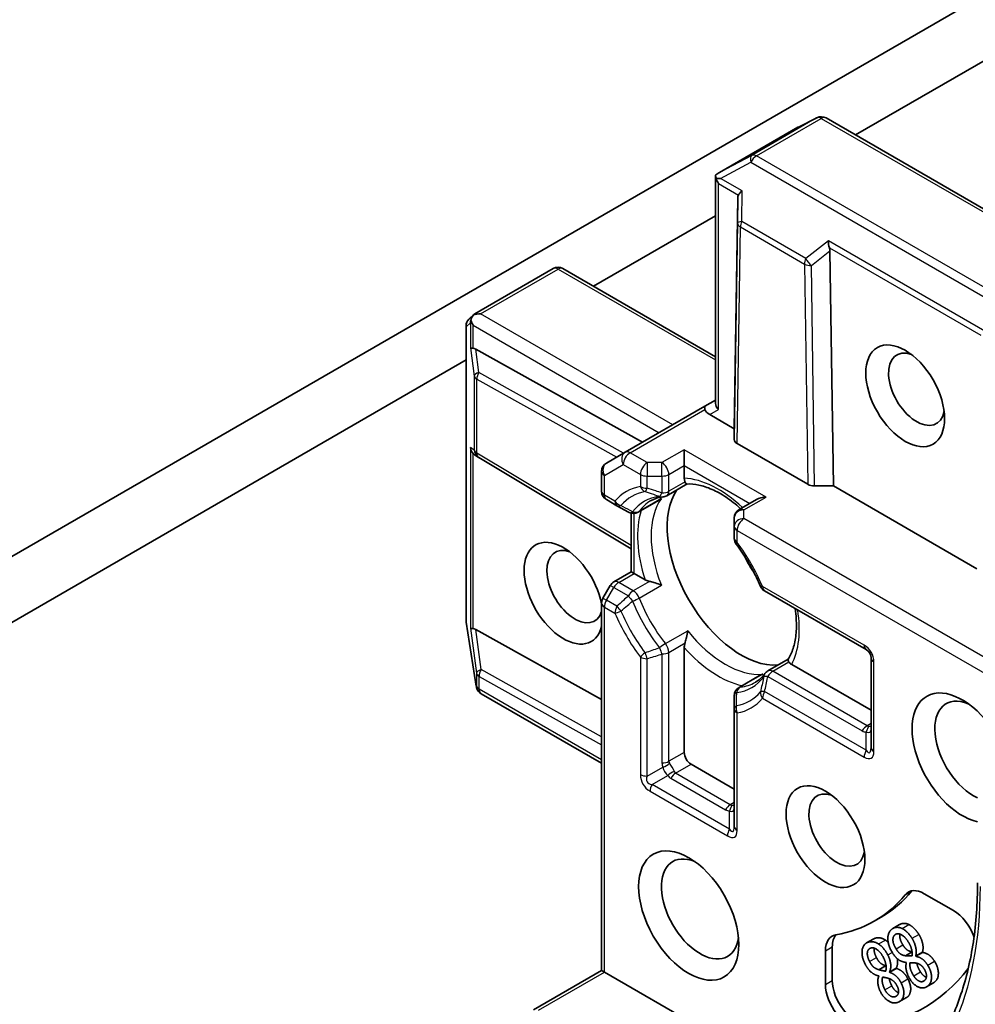
# Model space of a CAD drawing. Units: millimetres. Extents: x 72 to 8725, y 40 to 1585.
# Drawn here: x 1599 to 1636, y 351 to 389 of the extents above; entities that cross this region are included whole.
import ezdxf

# ---------------------------------------------------------------- set-up
doc = ezdxf.new("R2010")
doc.units = ezdxf.units.MM
doc.header["$LTSCALE"] = 5
doc.layers.add('Visible (ISO)', color=7, linetype='Continuous', lineweight=35)
doc.layers.add('Visible Narrow (ISO)', color=7, linetype='Continuous', lineweight=25)

msp = doc.modelspace()

# ---------------------------------------------------------------- linework, layer by layer
at = {"layer": 'Visible (ISO)'}
for p, q in [((1637.65929, 390.66762), (1597.23493, 367.32861)), ((1631.28589, 384.43639), (1642.58576, 390.96037)), ((1629.78702, 385.10734), (1629.06381, 384.74574)), ((1640.03851, 379.38306), (1630.14222, 385.09669)), ((1629.04401, 384.73509), (1626.00386, 382.97986)), ((1625.8513, 374.02756), (1625.8513, 382.83783)), ((1626.71507, 382.00173), (1626.57986, 373.04408)), ((1621.12123, 378.56782), (1625.8513, 381.29873)), ((1630.28954, 379.93801), (1630.42475, 370.82423)), ((1616.51395, 377.50086), (1619.5541, 379.25609)), ((1625.8513, 375.83691), (1619.9291, 379.25609)), ((1616.29554, 377.30891), (1616.47706, 377.47392)), ((1616.17278, 365.60418), (1616.17278, 377.03143)), ((1623.02101, 372.52031), (1616.54499, 376.13004)), ((1594.85606, 363.40361), (1616.17278, 375.71083)), ((1625.44153, 373.9178), (1622.34794, 372.13172)), ((1625.8513, 374.15438), (1625.44153, 373.9178)), ((1626.57986, 373.04408), (1625.62903, 373.59304)), ((1626.57986, 372.62347), (1626.57986, 373.04408)), ((1629.431, 370.88766), (1626.68972, 372.47034)), ((1616.65119, 371.93227), (1616.52779, 372.01337)), ((1622.34794, 372.13172), (1621.61939, 371.71109)), ((1624.63531, 372.22759), (1624.63531, 371.61522)), ((1622.58094, 368.39003), (1616.66484, 371.92372)), ((1624.63531, 371.1228), (1624.63531, 371.61522)), ((1621.43189, 370.61936), (1621.43189, 371.38633)), ((1623.96038, 370.44533), (1624.74897, 370.90063)), ((1630.42475, 370.82423), (1629.69623, 370.82423)), ((1635.99322, 367.60928), (1630.42475, 370.82423)), ((1621.61939, 370.2946), (1622.026, 370.05984)), ((1622.026, 370.05984), (1622.47184, 369.80243)), ((1623.63984, 370.26027), (1622.84684, 369.80243)), ((1627.44229, 370.30079), (1626.76736, 369.91112)), ((1622.58094, 367.49408), (1622.58094, 369.76048)), ((1626.57986, 369.58636), (1626.57986, 369.25541)), ((1626.57986, 369.25541), (1626.57986, 368.78589)), ((1621.906, 367.10441), (1622.58094, 367.49408)), ((1622.58094, 367.49408), (1622.69077, 367.43067)), ((1623.11722, 367.18446), (1622.69077, 367.43067)), ((1621.76874, 366.96715), (1621.48213, 366.47072)), ((1627.75351, 366.75306), (1631.69566, 364.47706)), ((1621.43189, 352.03168), (1621.43189, 366.28322)), ((1616.56864, 363.06076), (1616.17734, 365.54585)), ((1616.54499, 365.26043), (1621.43189, 362.53648)), ((1624.63531, 360.49045), (1624.63531, 364.55504)), ((1627.88089, 363.6548), (1628.66948, 364.11009)), ((1631.88316, 364.1523), (1631.88316, 360.68219)), ((1631.88316, 362.12344), (1628.80506, 363.90058)), ((1627.56036, 363.46974), (1626.76736, 363.0119)), ((1616.58151, 363.00296), (1616.57506, 363.02902)), ((1621.43189, 360.06982), (1616.75803, 362.76827)), ((1626.57986, 362.68714), (1626.57986, 362.17233)), ((1626.57986, 362.17233), (1626.57986, 357.62033)), ((1626.57986, 359.06158), (1624.90048, 360.03117)), ((1633.95023, 355.01042), (1635.08513, 354.35518)), ((1632.00847, 353.94555), (1632.27364, 354.09864)), ((1632.72875, 353.6609), (1632.99391, 353.81399)), ((1631.70667, 353.0998), (1631.97183, 353.25289)), ((1630.38056, 351.639), (1630.38056, 352.94946)), ((1630.11539, 351.4859), (1630.11539, 352.79637)), ((1633.22022, 352.60405), (1633.47561, 352.7515)), ((1633.6143, 352.59147), (1633.87947, 352.74456)), ((1633.6143, 352.59147), (1633.61965, 352.58288)), ((1633.61965, 352.58288), (1633.88482, 352.73598)), ((1633.87947, 352.74456), (1633.88482, 352.73598)), ((1632.18275, 352.06308), (1632.44792, 352.21617)), ((1632.59905, 351.97175), (1632.86421, 352.12484)), ((1632.60368, 351.96276), (1632.86884, 352.11586)), ((1632.86421, 352.12484), (1632.86884, 352.11586)), ((1633.25391, 352.33729), (1633.24856, 352.34588)), ((1618.79096, 350.50694), (1621.43189, 352.03168)), ((1621.54172, 351.96827), (1621.43189, 352.03168)), ((1625.69597, 349.56981), (1621.54172, 351.96827)), ((1632.18608, 351.81084), (1632.18146, 351.81982)), ((1632.59905, 351.97175), (1632.60368, 351.96276)), ((1634.04127, 351.40124), (1634.30643, 351.55433)), ((1632.99214, 350.82599), (1633.2573, 350.97908))]:
    msp.add_line(p, q, dxfattribs=at)
for centre, start, end in [((1629.95472, 384.77193), 60, 116.564379), ((1629.23151, 384.41033), 116.564379, 120), ((1619.7416, 378.93133), 60, 120), ((1616.54778, 377.03143), 132.271864, 180), ((1616.85714, 372.24566), 236.68879, 239.150042), ((1621.80689, 371.38633), 120, 180), ((1621.80689, 370.61936), 180, 240), ((1623.77288, 370.77009), 275.819788, 300), ((1622.65934, 370.12719), 240, 300), ((1626.95486, 369.58636), 120, 180), ((1626.95486, 368.78589), 180, 216.847473), ((1622.0935, 366.77965), 120, 150), ((1627.94101, 367.07782), 203.152527, 240), ((1621.80689, 366.28322), 150, 180), ((1616.54778, 365.60418), 180, 188.948276), ((1631.50816, 364.1523), 0, 60), ((1628.06839, 363.33004), 120, 144.180211), ((1616.93908, 363.11909), 188.948276, 193.897886), ((1616.94553, 363.09303), 193.897886, 240), ((1626.95486, 362.68714), 120, 180)]:
    msp.add_arc(centre, 0.375, start, end, dxfattribs=at)
for centre, major_axis, ratio, start_param, end_param in [((1626.20637, 382.66377), (-0.62716, -0.34768), 0.52273833, 4.71102749, 4.98575433), ((1626.25479, 382.68952), (-0.76573, 0.01333), 0.07821854, 4.99445451, 5.22888562), ((1626.2263, 382.70596), (-0.26517, 0.45928), 0.57735027, 1.16172633, 1.57079633), ((1627.09183, 382.20625), (-0.3669, -0.20973), 0.40249875, 5.08480826, 5.72830936), ((1627.08572, 381.49534), (-0.31468, 0.64751), 0.30262514, 0.22289922, 0.54006517), ((1630.44311, 380.27139), (0.03054, -0.42865), 0.49001025, 4.5342335, 5.17773461), ((1629.91889, 379.85961), (0.18198, 0.40361), 0.80019536, 5.24239111, 5.55955706), ((1616.7364, 377.19628), (-0.53033, 0), 0.57735027, 4.71238898, 5.25770759), ((1616.71647, 377.18477), (0.22169, -0.30361), 0.75301932, 3.06081658, 3.30089613), ((1616.70983, 377.17873), (0.18995, 0.42938), 0.75301932, 1.72563588, 1.96006709), ((1616.70983, 377.21162), (-0.26517, 0.45928), 0.57735027, 1.16172613, 1.57079633), ((1616.70983, 376.2122), (0.37499, 0.02514), 0.11372617, 3.2758667, 3.91936781), ((1616.79821, 375.55585), (-0.40342, 0.59628), 0.30262514, 5.74312014, 6.06028609), ((1633.65093, 374.57502), (0.76844, -1.33097), 0.57735027, 2.54318511, 6.88159285), ((1625.62903, 373.59304), (-0.1875, 0.32476), 0.23914631, -0.00000001, 0.78539816), ((1626.2263, 373.93788), (-0.34645, 0.20003), 0.71743894, 0.39269908, 1.17809725), ((1625.8942, 373.74614), (-0.45492, 0.1219), 0.51763809, 0.30773985, 1.09313802), ((1626.95489, 372.62344), (0.37503, -0.00005), 0.57735026, 3.14166728, 3.92714007), ((1616.70983, 372.34247), (0.18864, -0.34969), 0.92680265, 4.32717049, 4.9706716), ((1616.79821, 372.28439), (0.44052, -0.04421), 0.80019536, 3.8652209, 4.13405382), ((1629.69617, 371.04076), (-0.37503, 0.00005), 0.57735026, 0.78554742, 1.57102021), ((1626.84502, 367.58376), (-2.03125, 3.51823), 0.57735027, 0.26516298, 2.87642968), ((1627.81729, 370.08428), (0.53033, 0), 0.57735027, 1.57079633, 2.35619449), ((1619.95073, 366.6652), (-1.08094, 1.87224), 0.57735027, 4.17698638, 9.96018056), ((1620.39267, 366.92036), (0.76844, -1.33097), 0.57735027, 2.54318511, 6.77176412), ((1628.21504, 368.37474), (-1.0625, 1.8403), 0.57735027, 1.40443997, 1.73715269), ((1616.70983, 365.34259), (0.37499, 0.02514), 0.11372617, 3.2758667, 3.91936781), ((1616.79821, 364.68624), (-0.40342, 0.59628), 0.30262514, 5.74312014, 6.06028609), ((1635.41869, 360.28633), (-1.375, 2.38157), 0.57735027, 4.65587523, 8.95157945), ((1635.86063, 360.54148), (-1.0625, 1.8403), 0.57735027, 5.63577785, 8.74293888), ((1624.90048, 360.33736), (0.1875, -0.32476), 0.57735027, 3.92699082, 5.49778714), ((1630.55733, 357.47962), (0.76844, -1.33097), 0.57735027, 2.54318511, 6.88159285), ((1625.25403, 354.41776), (1.0625, -1.8403), 0.57735027, 2.4941852, 6.93059276), ((1633.95023, 353.98979), (-0.625, 1.08253), 0.57735027, 5.49778714, 6.497504), ((1625.69597, 364.87912), (6.3125, -10.93357), 0.57735027, 6.06886661, 6.497504), ((1625.96114, 365.03221), (6.3125, -10.93357), 0.57735027, 0, 0.21431869), ((1634.2154, 354.14289), (-0.625, 1.08253), 0.57735027, 0.21375613, 0.21431869), ((1635.08513, 353.33456), (0.625, -1.08253), 0.57735027, 1.24083214, 2.35619449), ((1630.99928, 352.28606), (-0.625, 1.08253), 0.57735027, 6.06886661, 7.06858347), ((1631.26444, 352.43915), (-0.625, 1.08253), 0.57735027, 0.21375613, 0.78539816), ((1625.69597, 364.87912), (8.25, -14.28942), 0.57735027, 6.01194674, 6.52088669), ((1630.99928, 350.97559), (0.625, -1.08253), 0.57735027, 3.92699082, 6.01194674), ((1631.26444, 351.12869), (0.625, -1.08253), 0.57735027, 3.92699082, 6.01194674)]:
    msp.add_ellipse(centre, major_axis=major_axis, ratio=ratio, start_param=start_param, end_param=end_param, dxfattribs=at)
for centre, major_axis in [((1633.20898, 374.31986), (1.08094, -1.87224)), ((1630.11539, 357.22446), (-1.08094, 1.87224)), ((1624.81209, 354.1626), (-1.375, 2.38157))]:
    msp.add_ellipse(centre, major_axis=major_axis, ratio=0.57735027, dxfattribs=at)
for points, degree, knots in [([(1625.87755, 382.74818), (1625.87477, 382.75321), (1625.8722, 382.75824), (1625.85744, 382.78969), (1625.85136, 382.81555), (1625.85126, 382.85401), (1625.85508, 382.87176), (1625.86206, 382.88557)], 3, [0.3810312192, 0.3810312192, 0.3810312192, 0.3810312192, 0.382741903, 0.382741903, 0.3917616542, 0.3917616542, 0.3985536381, 0.3985536381, 0.3985536381, 0.3985536381]), ([(1616.36107, 377.25384), (1616.36251, 377.26217), (1616.36419, 377.27035), (1616.37461, 377.31461), (1616.39114, 377.35675), (1616.42371, 377.41256), (1616.44212, 377.43761), (1616.46132, 377.45805)], 3, [0.250886766, 0.250886766, 0.250886766, 0.250886766, 0.2528779694, 0.2528779694, 0.2619584182, 0.2619584182, 0.268388032, 0.268388032, 0.268388032, 0.268388032]), ([(1624.66704, 370.98015), (1624.6633, 370.98691), (1624.65997, 370.9939), (1624.6435, 371.03335), (1624.63531, 371.0796), (1624.63531, 371.1228)], 3, [0.1250770335, 0.1250770335, 0.1250770335, 0.1250770335, 0.1278157592, 0.1278157592, 0.1405140408, 0.1405140408, 0.1405140408, 0.1405140408]), ([(1624.74398, 370.90037), (1624.73863, 370.90009), (1624.73275, 370.90177), (1624.71218, 370.9138), (1624.69604, 370.93221), (1624.67504, 370.96607), (1624.67108, 370.97283), (1624.66704, 370.98015)], 3, [0.0155011133, 0.0155011133, 0.0155011133, 0.0155011133, 0.0231752316, 0.0231752316, 0.04048552, 0.04048552, 0.0443850844, 0.0443850844, 0.0443850844, 0.0443850844]), ([(1624.74397, 370.90037), (1624.88468, 370.90771), (1625.03786, 370.89532), (1625.36407, 370.82633), (1625.53696, 370.76968), (1625.89359, 370.61117), (1626.07728, 370.50934), (1626.44611, 370.26324), (1626.63124, 370.119), (1626.817, 369.9524), (1626.82127, 369.94856), (1626.82554, 369.94471)], 3, [1.071698687, 1.071698687, 1.071698687, 1.071698687, 1.263960636, 1.263960636, 1.456222586, 1.456222586, 1.648484535, 1.648484535, 1.840746484, 1.840746484, 1.845274628, 1.845274628, 1.845274628, 1.845274628]), ([(1623.33262, 370.24685), (1623.36062, 370.26302), (1623.38934, 370.27796), (1623.44828, 370.30541), (1623.4785, 370.31792), (1623.54052, 370.34049), (1623.57233, 370.35056), (1623.6376, 370.3682), (1623.67107, 370.37577), (1623.7397, 370.38835), (1623.77487, 370.39335), (1623.8109, 370.39703)], 3, [0.785398163, 0.785398163, 0.785398163, 0.785398163, 0.836127848, 0.836127848, 0.886857533, 0.886857533, 0.937587218, 0.937587218, 0.988316903, 0.988316903, 1.039046588, 1.039046588, 1.039046588, 1.039046588]), ([(1623.63985, 370.26027), (1623.67708, 370.28177), (1623.71314, 370.30695), (1623.74819, 370.33612), (1623.74926, 370.33702), (1623.75033, 370.33792)], 3, [0.10124430865, 0.10124430865, 0.10124430865, 0.10124430865, 0.10999389303, 0.10999389303, 0.1102699567, 0.1102699567, 0.1102699567, 0.1102699567]), ([(1627.59622, 366.93038), (1627.54727, 367.04483), (1627.49522, 367.15883), (1627.38529, 367.38507), (1627.3274, 367.49731), (1627.20621, 367.7192), (1627.14291, 367.82885), (1627.01134, 368.04474), (1626.94308, 368.15099), (1626.80212, 368.35932), (1626.72942, 368.46139), (1626.65477, 368.56101)], 3, [3.721924294, 3.721924294, 3.721924294, 3.721924294, 3.803950903, 3.803950903, 3.885977512, 3.885977512, 3.968004122, 3.968004122, 4.050030731, 4.050030731, 4.13205734, 4.13205734, 4.13205734, 4.13205734]), ([(1623.28834, 367.12229), (1623.27688, 367.1246), (1623.26582, 367.12713), (1623.20696, 367.1421), (1623.15463, 367.16286), (1623.11722, 367.18446)], 3, [0.1250770335, 0.1250770335, 0.1250770335, 0.1250770335, 0.1278157592, 0.1278157592, 0.1405140408, 0.1405140408, 0.1405140408, 0.1405140408]), ([(1623.75033, 366.97418), (1623.74926, 366.97465), (1623.74819, 366.97512), (1623.67354, 367.00788), (1623.59022, 367.03862), (1623.44368, 367.08473), (1623.38236, 367.1015), (1623.31333, 367.11711), (1623.30074, 367.1198), (1623.28834, 367.12229)], 3, [-0.0003376957, -0.0003376957, -0.0003376957, -0.0003376957, 0, 0, 0.0231752316, 0.0231752316, 0.04048552, 0.04048552, 0.0443850844, 0.0443850844, 0.0443850844, 0.0443850844]), ([(1628.93781, 366.0693), (1628.95796, 365.93558), (1628.97215, 365.8046), (1628.99477, 365.45609), (1628.99112, 365.2461), (1628.95008, 364.85798), (1628.91269, 364.67994), (1628.80933, 364.36294), (1628.74347, 364.22409), (1628.66677, 364.10589)], 3, [2.95329724, 2.95329724, 2.95329724, 2.95329724, 3.063904446, 3.063904446, 3.256166395, 3.256166395, 3.448428344, 3.448428344, 3.640690293, 3.640690293, 3.640690293, 3.640690293]), ([(1624.66704, 364.73432), (1624.67108, 364.7463), (1624.67504, 364.75855), (1624.69604, 364.82614), (1624.71218, 364.88763), (1624.74551, 365.03759), (1624.76055, 365.12512), (1624.76951, 365.20615), (1624.76964, 365.20731), (1624.76976, 365.20847)], 3, [0.0737094195, 0.0737094195, 0.0737094195, 0.0737094195, 0.0768972841, 0.0768972841, 0.091048315, 0.091048315, 0.109993893, 0.109993893, 0.1102699567, 0.1102699567, 0.1102699567, 0.1102699567]), ([(1624.63531, 364.55504), (1624.63531, 364.59824), (1624.6435, 364.65394), (1624.65997, 364.7124), (1624.6633, 364.72324), (1624.66704, 364.73432)], 3, [0.0465705457, 0.0465705457, 0.0465705457, 0.0465705457, 0.0592688272, 0.0592688272, 0.062007553, 0.062007553, 0.062007553, 0.062007553]), ([(1628.69739, 363.99938), (1628.69307, 364.00654), (1628.68919, 364.01335), (1628.67037, 364.04847), (1628.6625, 364.07165), (1628.66237, 364.09548), (1628.66385, 364.1014), (1628.66677, 364.1059)], 3, [0.0737094195, 0.0737094195, 0.0737094195, 0.0737094195, 0.0768972841, 0.0768972841, 0.091048315, 0.091048315, 0.0973218492, 0.0973218492, 0.0973218492, 0.0973218492]), ([(1628.80506, 363.90058), (1628.76765, 363.92218), (1628.73169, 363.95239), (1628.70576, 363.98638), (1628.70137, 363.99276), (1628.69739, 363.99938)], 3, [0.0465705457, 0.0465705457, 0.0465705457, 0.0465705457, 0.0592688272, 0.0592688272, 0.062007553, 0.062007553, 0.062007553, 0.062007553]), ([(1627.76432, 363.54951), (1627.74312, 363.52014), (1627.7212, 363.49218), (1627.67599, 363.43903), (1627.6527, 363.41384), (1627.60479, 363.36613), (1627.58017, 363.34362), (1627.5296, 363.30119), (1627.50366, 363.28127), (1627.45042, 363.24396), (1627.42312, 363.22656), (1627.39512, 363.21039)], 3, [3.673342392, 3.673342392, 3.673342392, 3.673342392, 3.724072077, 3.724072077, 3.774801762, 3.774801762, 3.825531447, 3.825531447, 3.876261132, 3.876261132, 3.926990817, 3.926990817, 3.926990817, 3.926990817]), ([(1627.68284, 363.5266), (1627.68153, 363.52613), (1627.68022, 363.52565), (1627.63743, 363.50988), (1627.59759, 363.49124), (1627.56036, 363.46975)], 3, [-0.0003376957, -0.0003376957, -0.0003376957, -0.0003376957, 0, 0, 0.0107029537, 0.0107029537, 0.0107029537, 0.0107029537]), ([(1636.01596, 355.43838), (1636.01596, 354.63776), (1635.96137, 353.87067), (1635.74576, 352.42324), (1635.58475, 351.74294), (1635.16247, 350.48604), (1634.90124, 349.90949), (1634.28741, 348.8728), (1633.9349, 348.41267), (1633.14807, 347.61643), (1632.71379, 347.28022), (1632.24255, 347.00815)], 3, [3.141592654, 3.141592654, 3.141592654, 3.141592654, 3.298672286, 3.298672286, 3.455751919, 3.455751919, 3.612831551, 3.612831551, 3.769911184, 3.769911184, 3.926990817, 3.926990817, 3.926990817, 3.926990817]), ([(1632.99391, 353.81399), (1633.06726, 353.85634), (1633.25102, 353.86448), (1633.35607, 353.81319)], 2, [0.18699408, 0.18699408, 0.18699408, 1, 2, 2, 2]), ([(1633.00429, 353.44506), (1632.99592, 353.40548), (1633.0049, 353.20749), (1633.12044, 353.02197)], 2, [0.68472037, 0.68472037, 0.68472037, 1, 2, 2, 2]), ([(1632.00852, 352.90074), (1632.00559, 352.8849), (1631.99319, 352.72774), (1632.09315, 352.53368)], 2, [0.87642888, 0.87642888, 0.87642888, 1, 2, 2, 2]), ([(1633.12044, 353.02197), (1633.20174, 352.89141), (1633.35201, 352.78027), (1633.4747, 352.75892)], 2, [0, 0, 0, 1, 1.95860228, 1.95860228, 1.95860228]), ([(1632.90222, 352.48928), (1632.90714, 352.4614), (1632.92946, 352.25931), (1632.86421, 352.12484)], 2, [0.84089335, 0.84089335, 0.84089335, 1, 2, 2, 2]), ([(1633.66328, 352.31326), (1633.67086, 352.26634), (1633.72323, 352.10495), (1633.80347, 351.97612)], 2, [0.6319314, 0.6319314, 0.6319314, 1, 2, 2, 2]), ([(1632.58835, 351.71703), (1632.59096, 351.70052), (1632.6209, 351.56801), (1632.69032, 351.43324)], 2, [0.86041022, 0.86041022, 0.86041022, 1, 2, 2, 2]), ([(1633.31724, 351.70361), (1633.4459, 351.45384), (1633.3924, 351.05708), (1633.2573, 350.97908)], 2, [0, 0, 0, 1, 1.86224636, 1.86224636, 1.86224636]), ([(1633.80347, 351.97612), (1633.89226, 351.83354), (1634.01643, 351.77014), (1634.02815, 351.76546)], 2, [0, 0, 0, 1, 1.10621515, 1.10621515, 1.10621515]), ([(1632.69032, 351.43324), (1632.76714, 351.2841), (1632.91437, 351.18497), (1632.94917, 351.17299)], 2, [0, 0, 0, 1, 1.31392324, 1.31392324, 1.31392324])]:
    msp.add_open_spline(points, degree=degree, knots=knots, dxfattribs=at)
for points in [[(1632.71042, 352.72491), (1632.54139, 352.99633), (1632.53161, 353.52153), (1632.69549, 353.63937)], [(1632.69549, 353.63937), (1632.78314, 353.70241), (1632.98585, 353.71139), (1633.09091, 353.66009)], [(1633.09091, 353.66009), (1633.19394, 353.60983), (1633.39088, 353.41321), (1633.47325, 353.28094)], [(1633.35607, 353.81319), (1633.4591, 353.76292), (1633.65604, 353.5663), (1633.73841, 353.43403)], [(1631.97183, 353.25289), (1631.99325, 353.26526), (1632.01731, 353.27488)], [(1632.01731, 353.27488), (1632.1179, 353.31513), (1632.33391, 353.28237), (1632.43906, 353.21391)], [(1632.85527, 352.86887), (1632.73974, 353.0544), (1632.72607, 353.35546), (1632.82516, 353.42671)], [(1632.82516, 353.42671), (1632.92235, 353.4966), (1633.20716, 353.33829), (1633.32697, 353.1459)], [(1633.47325, 353.28094), (1633.58023, 353.10915), (1633.658, 352.74725), (1633.6143, 352.59147)], [(1633.73841, 353.43403), (1633.84539, 353.26225), (1633.92316, 352.90034), (1633.87947, 352.74456)], [(1631.65692, 352.27746), (1631.51068, 352.56137), (1631.56408, 353.04654), (1631.75214, 353.12179)], [(1631.82799, 352.38058), (1631.72803, 352.57465), (1631.75009, 352.85439), (1631.86381, 352.89989)], [(1631.75214, 353.12179), (1631.85274, 353.16204), (1632.06874, 353.12928), (1632.1739, 353.06082)], [(1631.86381, 352.89989), (1631.97533, 352.94452), (1632.25807, 352.74123), (1632.36174, 352.53998)], [(1632.1739, 353.06082), (1632.27703, 352.99373), (1632.46196, 352.77297), (1632.53323, 352.63461)], [(1632.43906, 353.21391), (1632.49574, 353.17704), (1632.5492, 353.12709)], [(1633.22022, 352.60405), (1633.09002, 352.62483), (1632.93658, 352.73832), (1632.85527, 352.86887)], [(1633.32697, 353.1459), (1633.4179, 352.99989), (1633.4917, 352.71968), (1633.47505, 352.59579)], [(1632.09315, 352.53368), (1632.1635, 352.39711), (1632.31241, 352.26164), (1632.44792, 352.21617)], [(1632.36174, 352.53998), (1632.44041, 352.38724), (1632.48463, 352.11452), (1632.45193, 352.0039)], [(1632.53323, 352.63461), (1632.62579, 352.45492), (1632.66429, 352.10622), (1632.59905, 351.97175)], [(1633.24856, 352.34588), (1633.09217, 352.35777), (1632.83237, 352.52908), (1632.71042, 352.72491)], [(1633.47505, 352.59579), (1633.39316, 352.59659), (1633.26401, 352.59575), (1633.22022, 352.60405)], [(1633.61965, 352.58288), (1633.76305, 352.55419), (1633.98169, 352.39804), (1634.08224, 352.23656)], [(1633.88482, 352.73598), (1634.02822, 352.70728), (1634.24685, 352.55113), (1634.34741, 352.38966)], [(1632.18146, 351.81982), (1632.01709, 351.86242), (1631.76244, 352.07261), (1631.65692, 352.27746)], [(1632.18275, 352.06308), (1632.04724, 352.10855), (1631.89833, 352.24402), (1631.82799, 352.38058)], [(1632.44792, 352.21617), (1632.45747, 352.2127), (1632.46804, 352.2094)], [(1632.86884, 352.11586), (1633.01739, 352.06043), (1633.23024, 351.87252), (1633.31724, 351.70361)], [(1633.38609, 351.70859), (1633.2973, 351.85117), (1633.21642, 352.19592), (1633.25391, 352.33729)], [(1633.5383, 351.82302), (1633.45807, 351.95186), (1633.3815, 352.18779), (1633.39126, 352.3316)], [(1633.39126, 352.3316), (1633.44721, 352.33701), (1633.60062, 352.32547), (1633.63942, 352.31855)], [(1633.63942, 352.31855), (1633.73201, 352.30056), (1633.87915, 352.19497), (1633.94441, 352.09019)], [(1633.94441, 352.09019), (1634.03534, 351.94417), (1634.03167, 351.69532), (1633.94592, 351.63365)], [(1634.08224, 352.23656), (1634.23094, 351.99779), (1634.22983, 351.53439), (1634.07548, 351.42339)], [(1634.34741, 352.38966), (1634.49611, 352.15088), (1634.495, 351.68748), (1634.34064, 351.57649)], [(1632.24987, 351.20568), (1632.17305, 351.35482), (1632.12916, 351.68836), (1632.18608, 351.81084)], [(1632.45193, 352.0039), (1632.3652, 352.02122), (1632.22818, 352.04658), (1632.18275, 352.06308)], [(1632.42515, 351.28015), (1632.35573, 351.41492), (1632.3032, 351.64747), (1632.33102, 351.7778)], [(1632.33102, 351.7778), (1632.39099, 351.77146), (1632.55224, 351.72979), (1632.59254, 351.71557)], [(1632.59254, 351.71557), (1632.68852, 351.68029), (1632.8317, 351.55336), (1632.88816, 351.44375)], [(1632.60368, 351.96276), (1632.75223, 351.90734), (1632.96507, 351.71943), (1633.05208, 351.55052)], [(1634.07548, 351.42339), (1633.91541, 351.30829), (1633.53372, 351.47153), (1633.38609, 351.70859)], [(1633.94592, 351.63365), (1633.8516, 351.56582), (1633.62709, 351.68045), (1633.5383, 351.82302)], [(1632.88816, 351.44375), (1632.96684, 351.29101), (1632.93273, 351.0628), (1632.83433, 351.02343)], [(1633.05208, 351.55052), (1633.18073, 351.30075), (1633.12328, 350.87464), (1632.94615, 350.80377)], [(1634.34064, 351.57649), (1634.32371, 351.56431), (1634.30643, 351.55433)], [(1632.94615, 350.80377), (1632.76247, 350.73026), (1632.37761, 350.95771), (1632.24987, 351.20568)], [(1632.83433, 351.02343), (1632.72608, 350.98011), (1632.50197, 351.13101), (1632.42515, 351.28015)]]:
    msp.add_open_spline(points, degree=2, dxfattribs=at)
at = {"layer": 'Visible Narrow (ISO)'}
for p, q in [((1629.77383, 385.10024), (1627.25476, 383.64586)), ((1627.43565, 383.62373), (1629.95472, 385.07811)), ((1629.05062, 384.73865), (1629.77383, 385.10024)), ((1629.95472, 385.07811), (1639.85101, 379.36449)), ((1626.02548, 382.99208), (1629.05062, 384.73865)), ((1627.25476, 383.64586), (1626.02548, 382.99208)), ((1637.33194, 377.9101), (1627.43565, 383.62373)), ((1626.04265, 382.75075), (1627.22352, 383.37878)), ((1627.22352, 383.37878), (1637.11981, 377.66515)), ((1626.8797, 382.26749), (1626.04265, 382.75075)), ((1625.96114, 373.78479), (1625.96114, 382.55287)), ((1625.96114, 382.55287), (1626.73551, 382.10579)), ((1626.86951, 381.08264), (1626.8797, 382.26749)), ((1626.71507, 382.00173), (1626.70667, 381.02514)), ((1626.70667, 381.02514), (1626.57986, 372.62347)), ((1626.68972, 372.47034), (1626.81648, 380.86831)), ((1626.81648, 380.86831), (1629.30424, 379.432)), ((1629.35728, 379.64633), (1626.86951, 381.08264)), ((1630.23098, 380.33262), (1629.35728, 379.64633)), ((1636.29306, 376.83268), (1630.23098, 380.33262)), ((1630.2691, 380.06566), (1636.14886, 376.67098)), ((1629.56941, 379.37234), (1630.28954, 379.93801)), ((1616.7364, 377.50246), (1619.7416, 379.23752)), ((1619.7416, 379.23752), (1625.8513, 375.71008)), ((1629.30424, 379.432), (1629.431, 370.88766)), ((1629.69623, 370.82423), (1629.56941, 379.37234)), ((1624.19337, 373.19718), (1616.7364, 377.50246)), ((1616.17655, 377.00081), (1616.33859, 377.14811)), ((1616.17655, 365.57356), (1616.17655, 377.00081)), ((1616.33859, 377.14811), (1616.33859, 376.18158)), ((1616.44466, 376.16436), (1616.44466, 377.05853)), ((1616.44466, 377.05853), (1623.66304, 372.89099)), ((1616.33859, 376.18158), (1616.48591, 375.08766)), ((1616.66641, 375.2284), (1616.54499, 376.13004)), ((1616.48591, 375.08766), (1616.48591, 372.21504)), ((1622.28608, 372.096), (1616.66641, 375.2284)), ((1616.59197, 374.96519), (1622.01756, 371.94097)), ((1616.59197, 372.09257), (1616.59197, 374.96519)), ((1622.53544, 372.11314), (1625.44153, 373.79098)), ((1625.62903, 373.59304), (1625.96114, 373.78479)), ((1616.48591, 372.21504), (1616.33859, 372.31185)), ((1616.33859, 372.31185), (1616.33859, 365.31197)), ((1616.44466, 365.29475), (1616.44466, 372.08412)), ((1622.58094, 368.51535), (1616.59197, 372.09257)), ((1623.19965, 371.72966), (1622.53544, 372.11314)), ((1624.63531, 372.22759), (1623.77288, 371.72966)), ((1627.81729, 370.39047), (1624.63531, 372.22759)), ((1621.54172, 371.23323), (1622.27028, 371.65386)), ((1622.27028, 371.65386), (1622.93449, 371.27038)), ((1623.77288, 371.72966), (1623.19965, 371.72966)), ((1623.19965, 371.72966), (1623.19965, 371.20697)), ((1623.77288, 371.20697), (1623.77288, 371.72966)), ((1624.03804, 371.27038), (1624.63531, 371.61522)), ((1624.63531, 371.61522), (1627.17713, 370.1477)), ((1621.54172, 370.46627), (1621.54172, 371.23323)), ((1622.93449, 371.27038), (1622.93449, 370.80087)), ((1623.19965, 371.20697), (1623.77288, 371.20697)), ((1623.19965, 370.73745), (1623.19965, 371.20697)), ((1623.77288, 371.20697), (1623.77288, 370.55359)), ((1624.03804, 370.617), (1624.03804, 371.27038)), ((1624.66704, 370.98015), (1624.03804, 370.617)), ((1621.94833, 370.23151), (1621.54172, 370.46627)), ((1623.75033, 370.33792), (1622.88789, 369.83999)), ((1626.95486, 369.89254), (1627.81729, 370.39047)), ((1622.69077, 367.43067), (1622.69077, 369.75351)), ((1626.95486, 369.56159), (1626.95486, 369.89254)), ((1639.48456, 362.32757), (1626.95486, 369.56159)), ((1626.68969, 368.6328), (1626.68969, 369.10231)), ((1626.68969, 369.10231), (1638.84439, 362.08479)), ((1622.0935, 367.08584), (1622.69077, 367.43067)), ((1622.65934, 366.75914), (1622.0935, 367.08584)), ((1623.28834, 367.12229), (1622.65934, 366.75914)), ((1622.88789, 366.47625), (1623.75033, 366.97418)), ((1621.61939, 366.39148), (1621.906, 366.8879)), ((1621.906, 366.8879), (1621.76874, 366.96715)), ((1621.906, 366.8879), (1622.47184, 366.56121)), ((1631.61799, 364.64873), (1627.67585, 366.92473)), ((1621.48213, 366.47072), (1621.61939, 366.39148)), ((1622.026, 366.15672), (1621.61939, 366.39148)), ((1621.54172, 351.96827), (1621.54172, 366.13013)), ((1621.54172, 366.13013), (1621.94833, 365.89537)), ((1616.56785, 363.08847), (1616.17655, 365.57356)), ((1616.33859, 365.31197), (1616.5743, 363.5617)), ((1616.7548, 363.70244), (1616.54499, 365.26043)), ((1623.90733, 364.71054), (1624.76976, 365.20847)), ((1624.03804, 364.37117), (1624.66704, 364.73432)), ((1623.77288, 364.30775), (1623.77288, 360.0822)), ((1624.03804, 360.14561), (1624.03804, 364.37117)), ((1622.93449, 364.1873), (1622.93449, 359.6353)), ((1623.19965, 359.57189), (1623.19965, 364.12389)), ((1628.06839, 363.63623), (1628.69739, 363.99938)), ((1631.99299, 360.5291), (1631.99299, 363.99921)), ((1616.5743, 363.5617), (1616.5743, 363.06241)), ((1621.43189, 361.09544), (1616.7548, 363.70244)), ((1631.72783, 361.52345), (1628.06839, 363.63623)), ((1616.68036, 362.93994), (1616.68036, 363.43923)), ((1616.68036, 363.43923), (1621.43189, 360.79074)), ((1627.68284, 363.5266), (1626.82041, 363.02868)), ((1627.88089, 363.4383), (1631.54033, 361.32552)), ((1616.5743, 363.06241), (1616.56785, 363.08847)), ((1621.43189, 360.19665), (1616.68036, 362.93994)), ((1631.69566, 360.57394), (1627.75351, 362.84994)), ((1627.67585, 362.58859), (1631.61799, 360.31259)), ((1626.68969, 357.46724), (1626.68969, 362.01923)), ((1631.69566, 360.57394), (1631.69566, 361.27757)), ((1631.88316, 361.61313), (1631.72783, 361.52345)), ((1624.63531, 360.49045), (1624.03804, 360.14561)), ((1623.19965, 359.57189), (1623.80902, 359.92371)), ((1624.30321, 359.68633), (1624.90048, 360.03117)), ((1623.38715, 359.24713), (1623.99652, 359.59895)), ((1624.11571, 359.4884), (1626.23703, 358.26366)), ((1626.42453, 358.46159), (1624.30321, 359.68633)), ((1623.30949, 358.98578), (1626.31469, 357.25073)), ((1626.39236, 357.51208), (1623.38715, 359.24713)), ((1626.39236, 357.51208), (1626.39236, 358.21571)), ((1626.57986, 358.55127), (1626.42453, 358.46159)), ((1633.20661, 354.97081), (1633.47177, 355.12391)), ((1633.09091, 353.66009), (1633.35607, 353.81319)), ((1631.75214, 353.12179), (1632.01731, 353.27488)), ((1632.82516, 353.42671), (1632.85686, 353.44501)), ((1633.47325, 353.28094), (1633.73841, 353.43403)), ((1630.11539, 352.79637), (1630.38056, 352.94946)), ((1632.1739, 353.06082), (1632.43906, 353.21391)), ((1632.85527, 352.86887), (1633.12044, 353.02197)), ((1631.82799, 352.38058), (1632.09315, 352.53368)), ((1632.53323, 352.63461), (1632.70495, 352.73375)), ((1634.08224, 352.23656), (1634.34741, 352.38966)), ((1618.97846, 350.48837), (1621.54172, 351.96827)), ((1633.05208, 351.55052), (1633.31724, 351.70361)), ((1633.5383, 351.82302), (1633.80347, 351.97612)), ((1630.11539, 351.4859), (1630.38056, 351.639)), ((1632.42515, 351.28015), (1632.69032, 351.43324)), ((1634.07548, 351.42339), (1634.34064, 351.57649)), ((1632.83433, 351.02343), (1632.88405, 351.05213))]:
    msp.add_line(p, q, dxfattribs=at)
for centre, start, end in [((1631.24299, 363.99921), 0, 60), ((1623.68449, 359.6353), 180, 240)]:
    msp.add_arc(centre, 0.75, start, end, dxfattribs=at)
for centre, major_axis, ratio, start_param, end_param in [((1629.95472, 384.77193), (-0.1875, 0.32476), 0.57735027, 5.49778714, 6.24853803), ((1629.95472, 384.77193), (-0.1677, 0.33541), 0.81600655, 0, 0.04894971), ((1629.95472, 384.77193), (0.1875, 0.32476), 0.57735027, 0, 0.78539816), ((1629.23151, 384.41033), (-0.1875, 0.32476), 0.57735027, 6.24853803, 6.28318531), ((1629.23151, 384.41033), (-0.1677, 0.33541), 0.81600655, 0, 0.04894971), ((1627.43565, 383.31754), (-0.17608, 0.33109), 0.46347008, 0.03192431, 1.14856233), ((1627.43565, 383.31754), (-0.1875, -0.32476), 0.57735027, 3.92699082, 4.85428604), ((1627.43565, 383.31754), (-0.1875, 0.32476), 0.57735027, 5.49778714, 6.24853803), ((1627.08165, 381.0214), (-0.37496, 0.00566), 0.5872385, 0.00871443, 0.79418722), ((1627.08165, 381.0214), (-0.37499, 0.00322), 0.19234913, 5.31533048, 6.27599754), ((1627.08165, 381.0214), (0.1875, 0.32476), 0.57735027, 1.71269338, 2.35619449), ((1629.56941, 379.58509), (-0.1875, -0.32476), 0.57735027, 4.85428604, 5.49778714), ((1629.56941, 379.58509), (-0.23164, 0.2949), 0.39158329, 1.07258831, 2.03325537), ((1619.7416, 378.93133), (-0.1875, 0.32476), 0.57735027, 5.49778714, 6.28318531), ((1619.7416, 378.93133), (0.1875, 0.32476), 0.57735027, 0, 0.78539816), ((1629.56941, 379.58509), (0.37496, 0.00556), 0.56728971, 3.91850027, 4.70397306), ((1616.54778, 377.03143), (-0.25224, 0.27749), 0.98941889, 0, 0.92043859), ((1616.54778, 377.03143), (-0.375, 0), 0.57735027, 0, 0.14189705), ((1616.85714, 375.11828), (-0.37165, -0.05005), 0.40535335, 5.1958672, 6.15653426), ((1616.85714, 375.11828), (-0.375, 0), 0.57735027, 0.14189705, 0.78539816), ((1616.85714, 375.11828), (0.18258, 0.32755), 0.5872385, 1.56193265, 2.34740544), ((1616.85714, 372.24566), (-0.375, 0), 0.57735027, 0.14189705, 0.78539816), ((1616.85714, 372.24566), (-0.20594, -0.31339), 0.98928577, 5.37085128, 6.28318531), ((1616.85714, 372.24566), (-0.1923, -0.32194), 0.56728971, 5.50627769, 6.28318531), ((1622.53544, 371.80696), (-0.1875, 0.32476), 0.81649658, 0, 1.57079633), ((1622.53544, 371.80696), (-0.1875, -0.32476), 0.57735027, 3.92699082, 5.49778714), ((1622.53544, 371.80696), (-0.1875, 0.32476), 0.57735027, 5.49778714, 6.28318531), ((1621.80689, 371.38633), (-0.1875, 0.32476), 0.81649658, 0, 1.57079633), ((1623.19965, 371.42347), (0.1875, 0.32476), 0.57735027, 0.78539816, 2.35619449), ((1623.77288, 371.42347), (-0.1875, 0.32476), 0.57735027, 3.92699082, 5.49778714), ((1621.80689, 371.38633), (-0.375, 0), 0.57735027, 0, 0.78539816), ((1623.19965, 371.42347), (-0.375, 0), 0.57735027, 0.78539816, 1.57079633), ((1623.77288, 371.42347), (0.375, 0), 0.57735027, 4.71238898, 5.49778714), ((1624.81209, 366.41005), (-2.42142, 4.19401), 0.57735027, 6.07811878, 6.48825183), ((1623.19965, 370.95396), (0.375, 0), 0.57735027, 3.92699082, 4.71238898), ((1623.19965, 370.95396), (-0.06633, 0.36909), 0.79938889, 1.85118903, 2.63658719), ((1625.96114, 367.07345), (-2.21875, 3.84299), 0.57735027, 5.19371908, 5.93402782), ((1621.80689, 370.61936), (-0.375, 0), 0.57735027, 0, 0.78539816), ((1621.80689, 370.61936), (-0.1875, -0.32476), 0.57735027, 5.49778714, 6.28318531), ((1624.88976, 366.45489), (-2.28883, 3.96437), 0.57735027, 6.07811878, 6.48825183), ((1625.17637, 366.62036), (-2.08617, 3.61335), 0.57735027, 6.02953688, 6.53683374), ((1623.19965, 370.95396), (-0.11164, -0.358), 0.20599351, 0.3016037, 0.98702781), ((1623.77288, 370.77009), (-0.11758, -0.35609), 0.21645804, 0.27314916, 0.99054383), ((1623.77288, 370.77009), (0.03802, -0.37307), 0.79037142, 5.83880183, 6.28318531), ((1623.77288, 370.77009), (0.375, 0), 0.57735027, 4.71238896, 5.49778725), ((1623.77288, 370.77009), (0.1875, -0.32476), 0.57735027, 0, 0.78539816), ((1622.2135, 370.3846), (0.28647, -0.24199), 0.79938889, 4.43199628, 5.21739444), ((1622.2135, 370.3846), (-0.1875, -0.32476), 0.57735027, 5.49778714, 6.28318531), ((1622.2135, 370.3846), (-0.1875, -0.32476), 0.55676465, 0, 0.68542411), ((1625.36387, 366.72862), (-2.03125, 3.51823), 0.57735027, 0, 0.25364842), ((1626.2263, 367.22655), (-2.03125, 3.51823), 0.57735027, 0.25364842, 1.3171479), ((1622.65934, 370.12719), (-0.1875, -0.32476), 0.54048218, 0, 0.71739461), ((1622.65934, 370.12719), (0.30407, -0.21946), 0.79037144, 5.15677247, 5.94217053), ((1625.96114, 367.07345), (2.21875, -3.84299), 0.57735027, 3.62911478, 4.3632315), ((1622.65934, 370.12719), (0.1875, -0.32476), 0.57735027, 0, 0.25364842), ((1626.95486, 369.58636), (-0.375, 0), 0.81649658, 4.71238898, 6.28318531), ((1626.95486, 369.58636), (-0.1875, 0.32476), 0.57735027, 5.49778714, 6.28318531), ((1626.95486, 369.25541), (-0.375, 0), 0.81649658, 4.71238898, 6.28318531), ((1626.95486, 369.25541), (-0.1875, -0.32476), 0.57735027, 3.92699082, 5.49778714), ((1626.95486, 369.25541), (-0.375, 0), 0.57735027, 0, 0.78539816), ((1626.95486, 368.78589), (-0.375, 0), 0.57735027, 0, 0.78539816), ((1626.95486, 368.78589), (-0.30009, -0.22488), 0.16626507, 5.65768888, 6.28318531), ((1624.81209, 366.41005), (-2.42142, 4.19401), 0.57735027, 4.50732246, 4.9174555), ((1622.0935, 366.77965), (-0.1875, 0.32476), 0.57735027, 5.49778714, 6.28318531), ((1622.0935, 366.77965), (0.1875, 0.32476), 0.57735027, 0.78539816, 1.57079633), ((1622.65934, 366.45296), (0.1875, 0.32476), 0.57735027, 0.78539827, 1.57079657), ((1622.65934, 366.45296), (-0.1875, 0.32476), 0.57735027, 4.45874056, 5.49778714), ((1627.94101, 367.07782), (-0.3448, -0.14744), 0.16626507, 0, 0.62549643), ((1627.94101, 367.07782), (-0.1875, -0.32476), 0.57735027, 5.49778714, 6.28318531), ((1621.80689, 366.28322), (-0.375, 0), 0.57735027, 0, 0.78539816), ((1621.80689, 366.28322), (-0.1875, -0.32476), 0.57735027, 4.71238898, 5.49778714), ((1622.65934, 366.45296), (0.24959, -0.27987), 0.21645804, 4.13213638, 4.84953105), ((1622.65934, 366.45296), (0.34894, 0.13736), 0.20488945, 4.55788143, 5.3432796), ((1625.17637, 366.62036), (2.08617, -3.61335), 0.57735027, 4.45874056, 4.96603741), ((1625.36387, 366.72862), (-2.03125, 3.51823), 0.57735027, 1.3171479, 1.82444475), ((1622.2135, 366.04847), (0.1875, 0.32476), 0.57735027, 1.57079633, 2.35619449), ((1622.2135, 366.04847), (-0.3448, -0.14744), 0.16626507, 0.62549643, 1.41089459), ((1624.81209, 366.41005), (2.42142, -4.19401), 0.57735027, 4.50732246, 4.9174555), ((1622.2135, 366.04847), (-0.25421, 0.27568), 0.20599351, 0.98702781, 1.67245192), ((1624.88976, 366.45489), (-2.28883, 3.96437), 0.57735027, 1.3657298, 1.77586285), ((1625.96114, 367.07345), (2.21875, -3.84299), 0.57735027, 0.34915748, 0.98388193), ((1616.54778, 365.60418), (-0.375, 0), 0.57735027, 0, 0.14189705), ((1616.54778, 365.60418), (-0.37044, -0.05833), 0.53605627, 6.14597182, 6.28318531), ((1626.2263, 367.22655), (2.03125, -3.51823), 0.57735027, 4.9660374, 6.02953688), ((1623.77288, 364.52426), (0.29343, 0.23351), 0.20488946, 0.93990571, 1.72530386), ((1623.77288, 364.52426), (-0.1875, 0.32476), 0.57735027, 3.92699082, 4.9660374), ((1623.19965, 364.34039), (0.30009, 0.22488), 0.16626507, 1.73069806, 2.51609623), ((1623.19965, 364.34039), (-0.11164, 0.358), 0.20599351, 1.46914074, 2.15456485), ((1623.77288, 364.52426), (0.11758, -0.35609), 0.21645804, 4.57524692, 5.29264153), ((1623.77288, 364.52426), (0.375, 0), 0.57735027, 4.71238898, 5.49778714), ((1625.96114, 367.07345), (2.21875, -3.84299), 0.57735027, 5.06154646, 5.79566318), ((1631.88316, 364.80182), (-0.1875, -0.32476), 0.57735027, 5.49778714, 6.28318531), ((1623.19965, 364.34039), (-0.375, 0), 0.57735027, 0.78539816, 1.57079633), ((1632.25816, 364.1523), (-0.375, 0), 0.57735027, 0, 0.78539816), ((1616.94553, 363.59232), (-0.37165, -0.05005), 0.40535335, 5.1958672, 6.15653426), ((1616.94553, 363.59232), (-0.375, 0), 0.57735027, 0.14189705, 0.78539816), ((1616.94553, 363.59232), (0.18258, 0.32755), 0.5872385, 1.56193265, 2.34740544), ((1628.06839, 363.33004), (-0.30407, 0.21946), 0.79037141, 0, 0.44438345), ((1628.06839, 363.33004), (-0.1875, 0.32476), 0.57735027, 5.49778714, 6.28318531), ((1628.06839, 363.33004), (0.1875, 0.32476), 0.57735027, 0.78539816, 1.57079633), ((1625.17637, 366.62036), (2.08617, -3.61335), 0.57735027, 6.02953688, 6.53683373), ((1625.36387, 366.72862), (2.03125, -3.51823), 0.57735027, 6.02953688, 6.28318531), ((1628.06839, 363.33004), (-0.36717, 0.07622), 0.21645804, 5.29264153, 6.01003614), ((1616.93908, 363.11909), (-0.37044, -0.05833), 0.53605627, 6.14597182, 6.28318531), ((1616.93908, 363.11909), (-0.36402, -0.09007), 0.80829038, 6.08578975, 6.28318531), ((1616.94553, 363.09303), (-0.36402, -0.09007), 0.80829038, 6.08578975, 6.28318531), ((1616.94553, 363.09303), (-0.375, 0), 0.57735027, 0.14189705, 0.78539816), ((1616.94553, 363.09303), (-0.1875, -0.32476), 0.57735027, 5.49778714, 6.28318531), ((1626.95486, 362.68714), (-0.375, 0), 0.54048218, 5.56579068, 6.2831853), ((1624.88976, 366.45489), (2.28883, -3.96437), 0.57735027, 6.07811878, 6.48825183), ((1626.95486, 362.68714), (-0.03802, 0.37307), 0.79037142, 0.34101469, 1.12641285), ((1626.95486, 362.68714), (-0.1875, 0.32476), 0.57735027, 6.02953688, 6.28318531), ((1627.94101, 362.74168), (-0.28647, 0.24199), 0.79938889, 0.50500546, 1.29040363), ((1627.94101, 362.74168), (-0.36585, 0.08232), 0.20599351, 5.2961575, 5.98158161), ((1627.94101, 362.74168), (-0.1875, -0.32476), 0.57735027, 4.71238898, 5.49778714), ((1624.81209, 366.41005), (2.42142, -4.19401), 0.57735027, 6.07811878, 6.48825183), ((1626.95486, 362.17233), (-0.375, 0), 0.55676465, 5.5977612, 6.28318531), ((1626.95486, 362.17233), (-0.375, 0), 0.57735027, 0, 0.78539816), ((1626.95486, 362.17233), (0.06633, -0.36909), 0.79938889, 4.20738352, 4.99278168), ((1631.72783, 361.21727), (0.1875, 0.32476), 0.57735027, 0.78539816, 1.57079633), ((1632.07066, 362.24408), (-0.53033, -0.91856), 0.57735027, 0, 0.26179939), ((1631.88316, 361.16932), (0.03336, 0.37351), 0.53988782, 0.50637112, 1.32528803), ((1631.50816, 361.70281), (0.33535, -0.42132), 0.39833618, 5.69999616, 6.74719371), ((1632.25816, 362.13582), (-0.55039, -0.59766), 0.36897252, 0.08257434, 0.34437373), ((1631.50816, 361.70281), (0.4971, -0.12569), 0.3088144, 5.45198828, 5.64152581), ((1631.88316, 360.46568), (0.1875, 0.32476), 0.57735027, 1.57079633, 2.35619449), ((1631.24299, 361.39512), (0.64952, -1.125), 0.33333333, 5.75958653, 6.80678408), ((1631.50816, 361.54822), (0.3159, -1.06632), 0.18949546, 5.80504118, 6.85223873), ((1632.25816, 360.68219), (-0.375, 0), 0.57735027, 0, 0.78539816), ((1623.77288, 360.29871), (0.375, 0), 0.57735027, 4.71238898, 5.49778714), ((1624.83354, 360.29871), (-0.79278, -0.17783), 0.36897252, 6.20061097, 6.46241036), ((1624.83354, 360.0822), (-1.06066, 0), 0.57735027, 0, 0.26179939), ((1623.80902, 360.14021), (0.34015, 0.15787), 0.53988782, 4.46688069, 5.2857976), ((1624.08354, 359.86569), (0.1875, -0.32476), 0.64273441, 4.1887902, 5.23598776), ((1624.18402, 359.49069), (0.30679, 0.21565), 0.53988782, 0.99738771, 1.81630462), ((1624.08354, 359.86569), (-0.1875, 0.32476), 0.26794919, 4.1887902, 5.23598776), ((1624.83354, 360.29871), (-0.55039, -0.59766), 0.36897252, 6.10396026, 6.36575965), ((1623.19965, 359.7884), (0.375, 0), 0.57735027, 3.92699082, 4.71238898), ((1623.94965, 359.7884), (-0.75777, -0.4375), 0.42857143, 5.75958653, 6.80678408), ((1624.64604, 360.40696), (-0.53033, -0.91856), 0.57735027, 6.02138592, 6.28318531), ((1624.30321, 359.38015), (0.1875, 0.32476), 0.57735027, 0.78539816, 1.57079633), ((1623.57465, 359.13888), (0.1875, 0.32476), 0.57735027, 1.57079633, 2.35619449), ((1626.42453, 358.1554), (0.1875, 0.32476), 0.57735027, 0.78539816, 1.57079633), ((1626.76736, 359.18222), (-0.53033, -0.91856), 0.57735027, 0, 0.26179939), ((1626.57986, 358.10746), (0.03336, 0.37351), 0.53988782, 0.50637112, 1.32528803), ((1626.20486, 358.64095), (0.33535, -0.42132), 0.39833618, 5.69999616, 6.74719371), ((1626.95486, 359.07396), (-0.55039, -0.59766), 0.36897252, 0.08257434, 0.34437373), ((1626.20486, 358.64095), (0.4971, -0.12569), 0.3088144, 5.45198828, 5.64152581), ((1626.57986, 357.40382), (0.1875, 0.32476), 0.57735027, 1.57079633, 2.35619449), ((1625.93969, 358.33326), (0.64952, -1.125), 0.33333333, 5.75958653, 6.80678408), ((1626.20486, 358.48635), (0.3159, -1.06632), 0.18949546, 5.80504118, 6.85223873), ((1626.95486, 357.62033), (-0.375, 0), 0.57735027, 0, 0.78539816), ((1622.60238, 363.09303), (9.5625, -16.56274), 0.57735027, 5.49778714, 7.06858347), ((1625.18028, 364.58138), (12.45654, -21.57536), 0.57735027, 5.65304806, 7.06858347), ((1622.60238, 363.09303), (10.84968, -18.7922), 0.57735027, 5.49778714, 7.06858347), ((1622.69779, 363.14812), (10.99372, -19.04168), 0.57735027, 5.65304806, 7.06858347)]:
    msp.add_ellipse(centre, major_axis=major_axis, ratio=ratio, start_param=start_param, end_param=end_param, dxfattribs=at)
for points, knots in [([(1623.11496, 370.60529), (1623.22368, 370.57072), (1623.33211, 370.5357), (1623.44023, 370.5002), (1623.52048, 370.47385), (1623.60056, 370.44723), (1623.68045, 370.42034)], [0.1416442778, 0.1416442778, 0.1416442778, 0.1416442778, 0.1699240191, 0.1699240191, 0.1699240191, 0.1909146598, 0.1909146598, 0.1909146598, 0.1909146598]), ([(1623.77288, 370.55359), (1623.6918, 370.58036), (1623.61057, 370.60684), (1623.52921, 370.63304), (1623.41959, 370.66833), (1623.30973, 370.70313), (1623.19965, 370.73745)], [-0.1909146552, -0.1909146552, -0.1909146552, -0.1909146552, -0.1699240191, -0.1699240191, -0.1699240191, -0.1416442778, -0.1416442778, -0.1416442778, -0.1416442778]), ([(1622.63345, 369.81586), (1622.60155, 369.83359), (1622.56969, 369.85132), (1622.53788, 369.86903), (1622.4189, 369.93526), (1622.30056, 370.00128), (1622.1828, 370.06711)], [-0.195446053, -0.195446053, -0.195446053, -0.195446053, -0.1850517053, -0.1850517053, -0.1850517053, -0.146175699, -0.146175699, -0.146175699, -0.146175699]), ([(1622.47184, 366.56121), (1622.40595, 366.50245), (1622.34025, 366.44339), (1622.27474, 366.38406), (1622.19153, 366.30871), (1622.10862, 366.23291), (1622.026, 366.15672)], [-0.1954456402, -0.1954456402, -0.1954456402, -0.1954456402, -0.1737411515, -0.1737411515, -0.1737411515, -0.1461752622, -0.1461752622, -0.1461752622, -0.1461752622]), ([(1622.1828, 365.96839), (1622.2663, 366.04255), (1622.35009, 366.11623), (1622.43419, 366.18939), (1622.50042, 366.24699), (1622.56683, 366.30426), (1622.63345, 366.36118)], [0.1461752622, 0.1461752622, 0.1461752622, 0.1461752622, 0.1737411515, 0.1737411515, 0.1737411515, 0.1954456452, 0.1954456452, 0.1954456452, 0.1954456452]), ([(1623.68045, 364.54773), (1623.66495, 364.54224), (1623.64944, 364.53677), (1623.63392, 364.53131), (1623.46175, 364.4707), (1623.28871, 364.41161), (1623.11496, 364.35384)], [-0.1909126312, -0.1909126312, -0.1909126312, -0.1909126312, -0.1868392754, -0.1868392754, -0.1868392754, -0.1416422848, -0.1416422848, -0.1416422848, -0.1416422848]), ([(1623.19965, 364.12389), (1623.37558, 364.17875), (1623.55095, 364.2348), (1623.72566, 364.2922), (1623.7414, 364.29737), (1623.75714, 364.30256), (1623.77288, 364.30775)], [0.1416422848, 0.1416422848, 0.1416422848, 0.1416422848, 0.1868392754, 0.1868392754, 0.1868392754, 0.1909126307, 0.1909126307, 0.1909126307, 0.1909126307]), ([(1627.71928, 363.42487), (1627.71605, 363.40884), (1627.71281, 363.3928), (1627.70955, 363.37676), (1627.67341, 363.19882), (1627.63574, 363.02077), (1627.59671, 362.84267)], [-0.1909170099, -0.1909170099, -0.1909170099, -0.1909170099, -0.1868436326, -0.1868436326, -0.1868436326, -0.1416466635, -0.1416466635, -0.1416466635, -0.1416466635]), ([(1627.75351, 362.84994), (1627.79397, 363.02972), (1627.83311, 363.20962), (1627.87075, 363.38963), (1627.87414, 363.40585), (1627.87752, 363.42207), (1627.88089, 363.4383)], [0.1416466635, 0.1416466635, 0.1416466635, 0.1416466635, 0.1868436326, 0.1868436326, 0.1868436326, 0.1909170094, 0.1909170094, 0.1909170094, 0.1909170094]), ([(1626.66455, 362.30449), (1626.66671, 362.45979), (1626.66902, 362.61589), (1626.67152, 362.77287), (1626.67178, 362.7887), (1626.67203, 362.80454), (1626.67229, 362.82039)], [-0.1103500904, -0.1103500904, -0.1103500904, -0.1103500904, -0.0655929816, -0.0655929816, -0.0655929816, -0.0610797436, -0.0610797436, -0.0610797436, -0.0610797436])]:
    msp.add_open_spline(points, degree=3, knots=knots, dxfattribs=at)

doc.saveas('drawing.dxf')
